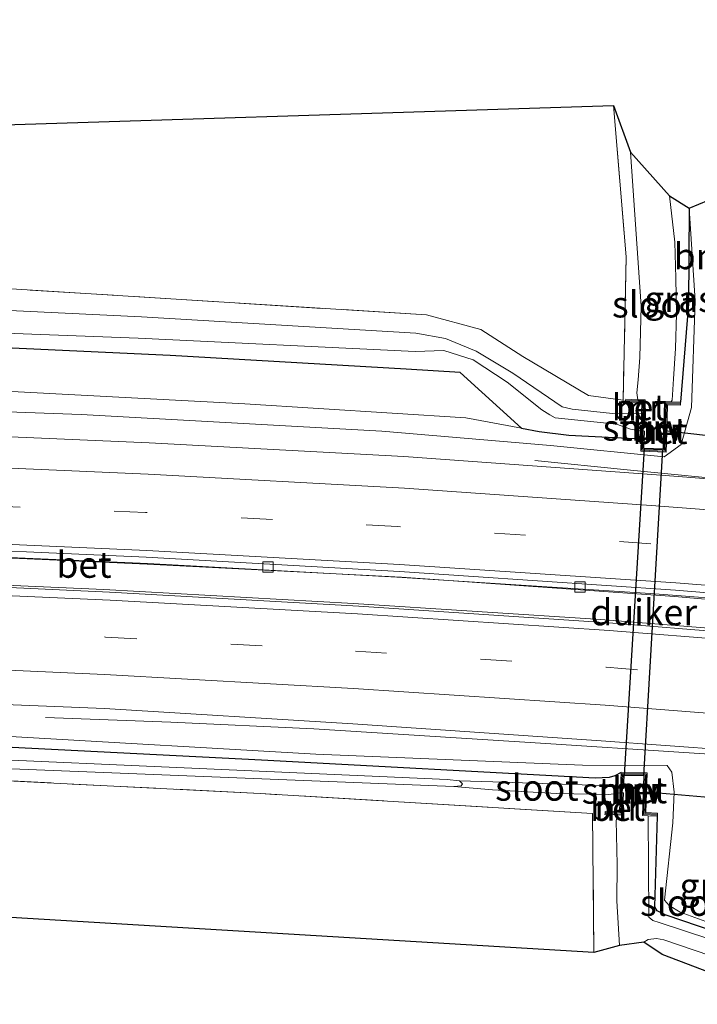
# Model space of a CAD drawing. Units: metres. Extents: x 119992 to 130005, y 406250 to 412500.
# Drawn here: x 122964 to 123028, y 411785 to 411879 of the extents above; entities that cross this region are included whole.
import ezdxf
from ezdxf.enums import TextEntityAlignment as Align

# ---------------------------------------------------------------- set-up
doc = ezdxf.new("R2010")
doc.units = ezdxf.units.M
doc.linetypes.add('IE-TERREINAFSCHEIDING', pattern=[10, 8, -2])
doc.linetypes.add('VW-3-9_STREEP', pattern=[12, 3, -9])
doc.layers.get('0').update_dxf_attribs({"lineweight": 25})
for name, color, linetype, lineweight in [('B-ME-BV-GELEIDECONSTRUCTIE-GELEIDERAIL-L-B1', 213, 'BV-GELEIDERAIL', 18), ('B-ME-GR-BOMENSTRUIKEN-GV-B6', 93, 'Continuous', 18), ('B-ME-GW-INSTEEKWATERGANG-L-B1', 10, 'Continuous', 25), ('B-ME-GW-KRUINLIJN-L-B1', 93, 'Continuous', 18), ('B-ME-GW-TEENLIJN-L-B1', 93, 'Continuous', 18), ('B-ME-IE-GRASLAND-GV-B6', 93, 'Continuous', 18), ('B-ME-IE-GRONDWERKLIJN-GROND_INGERICHT-GV-B6', 253, 'Continuous', 18), ('B-ME-IE-TERREINAFSCHEIDING-RASTERHEKWERK-L-B1', 8, 'IE-TERREINAFSCHEIDING', 18), ('B-ME-KG-KADASTRAAL-OPNAMEDTMGRENS-L-B1', 10, 'Continuous', 25), ('B-ME-KW-DUIKER-GV-B6', 10, 'Continuous', 25), ('B-ME-KW-DUIKER-L-B1', 10, 'Continuous', 25), ('B-ME-KW-STUW-L-B1', 173, 'Continuous', 18), ('B-ME-MW-MUUR-GV-B6', 8, 'IE-TERREINAFSCHEIDING-KUNSTMATIG', 18), ('B-ME-OG-WATER-GV-B6', 153, 'Continuous', 18), ('B-ME-VH-VERH_SOORT-BETON-OVERIG-GV-B6', 8, 'IE-TERREINAFSCHEIDING-NATUURLIJK-HOUTWAL', 18), ('B-ME-VH-VERH_SOORT-BITUMEN-GV-B6', 8, 'IE-TERREINAFSCHEIDING-NATUURLIJK-HOUTWAL', 18), ('B-ME-VV-KOLK-S-B1', 8, 'Continuous', 18), ('B-ME-VW-MARKERING-39STREEP-015-L-B1', 255, 'VW-3-9_STREEP', 18), ('B-ME-VW-MARKERING-STREEP-015-L-B1', 7, 'Continuous', 18)]:
    doc.layers.add(name, color=color, linetype=linetype, lineweight=lineweight)
doc.styles.add('NLCS-ISO', font='NLCS-ISO.TTF')
doc.linetypes.add('BV-GELEIDERAIL', pattern='A,10,-3,[108,NLCS.SHX,S=1,R=0,X=0,Y=0],-3', length=16)
doc.linetypes.add('IE-TERREINAFSCHEIDING-KUNSTMATIG', pattern='A,4,[82,NLCS.SHX,S=0.75,R=90,X=0,Y=0],4,-2', length=10)
doc.linetypes.add('IE-TERREINAFSCHEIDING-NATUURLIJK-HOUTWAL', pattern='A,7,-1.5,[67,NLCS.SHX,S=0.75,R=45,X=0,Y=0],-1.5,7,-1.5,[70,NLCS.SHX,S=0.75,R=0,X=0,Y=0],-1.5', length=20)

# ---------------------------------------------------------------- blocks, each defined once
blk = doc.blocks.new('kolk')
blk.add_lwpolyline([(-0.5, -0.5), (0.5, -0.5), (0.5, 0.5), (-0.5, 0.5)], close=True)

msp = doc.modelspace()

# ---------------------------------------------------------------- linework, layer by layer
at = {"layer": 'B-ME-BV-GELEIDECONSTRUCTIE-GELEIDERAIL-L-B1'}
for points in [[(123012.847, 411837.303, 1.362), (123021.684, 411836.437, 1.658), (123034.987, 411835.111, 2.161), (123042.986, 411834.358, 2.131), (123054.931, 411833.382, 2.041), (123070.698, 411832.321, 1.931), (123096.733, 411830.365, 1.696), (123117.354, 411828.768, 1.211), (123128.407, 411828.018, 0.706)], [(123249.71, 411802.23, 2.039), (123241.286, 411803.17, 2.05), (123217.024, 411805.861, 2.053), (123193.524, 411808.446, 2.017), (123168.848, 411811.098, 2.032), (123144.913, 411813.674, 2.028), (123120.938, 411816.179, 2.045), (123096.674, 411818.525, 2.007), (123072.646, 411820.664, 2.017), (123047.374, 411822.818, 2.003), (123023.93, 411824.585, 1.964), (122999.662, 411826.162, 1.965), (122975.854, 411827.446, 1.962), (122951.605, 411828.528, 1.957), (122927.302, 411829.295, 1.941), (122903.257, 411829.784, 1.952), (122882.053, 411829.947, 1.975)], [(122881.942, 411827.424, 2.244), (122900.015, 411827.259, 2.203), (122923.584, 411826.79, 2.224), (122947.756, 411826.02, 2.182), (122971.629, 411824.971, 2.217), (122995.499, 411823.648, 2.237), (123019.18, 411822.089, 2.226), (123043.355, 411820.166, 2.276), (123067.199, 411818.104, 2.278), (123091.013, 411816.031, 2.286), (123115.306, 411813.796, 2.279), (123139.155, 411811.492, 2.283), (123162.994, 411809.136, 2.315), (123187.009, 411806.673, 2.316), (123211.023, 411804.17, 2.336), (123234.683, 411801.73, 2.338), (123249.754, 411800.115, 2.336)], [(123250.007, 411787.929, 2.091), (123238.064, 411789.203, 2.099), (123223.115, 411790.799, 2.039), (123199.191, 411793.304, 1.97), (123175.733, 411795.789, 1.966), (123146.221, 411798.868, 2.026), (123119.195, 411801.654, 2.02), (123090.156, 411804.429, 1.983), (123064.82, 411806.714, 2.054), (123039.35, 411808.59, 2.006), (123013.926, 411810.245, 2.011), (122991.725, 411811.653, 1.879), (122978.05, 411812.294, 1.661), (122966.039, 411812.715, 1.234)]]:
    msp.add_polyline3d(points, dxfattribs=at)
at = {"layer": 'B-ME-GW-INSTEEKWATERGANG-L-B1'}
for points in [[(123027.633, 411861.458, 0.429), (123027.56, 411852.304, 0.136), (123026.798, 411842.905, 0.31)], [(123011.574, 411840.395, 0.342), (123005.705, 411845.737, 0.217), (123000.565, 411846.058, 0.164), (122977.961, 411847.353, 0.023), (122958.027, 411848.282, 0.069), (122934.008, 411849.329, 0.141), (122909.271, 411850.033, 0.126), (122883.429, 411850.239, 0.107), (122882.949, 411850.239, 0.107)], [(123011.574, 411840.395, 0.342), (123013.277, 411840.089, 0.438), (123016.117, 411839.752, 0.437), (123023.016, 411839.398, 0.191)], [(123021.108, 411807.476, 0.386), (123020.51, 411807.147, 0.493), (123019.967, 411806.984, 0.493), (123018.632, 411806.926, 0.492), (122986.726, 411808.641, 0.403), (122960.94, 411809.941, 0.395), (122935.237, 411811.099, 0.38), (122900.452, 411811.545, 0.281), (122881.25, 411811.733, 0.261)], [(123036.298, 411791.367, 0.646), (123035.81, 411791.334, 0.431), (123035.42, 411791.113, 0.431), (123035.112, 411790.844, 0.431), (123034.619, 411790.682, 0.431), (123025.437, 411793.823, 0.431), (123025.162, 411793.899, 0.431), (123024.559, 411794.23, 0.431), (123024.338, 411794.621, 0.431), (123024.591, 411803.275, 0.386)]]:
    msp.add_polyline3d(points, dxfattribs=at)
at = {"layer": 'B-ME-GW-KRUINLIJN-L-B1'}
for points in [[(123027.633, 411861.458, 0.429), (123028.194, 411852.58, 0.532), (123027.843, 411842.397, 0.865), (123026.865, 411838.849, 1.196), (123025.234, 411837.662, 1.359), (123014.359, 411838.746, 1.302), (122998.217, 411840.127, 1.275), (122969.453, 411841.702, 1.226), (122945.648, 411842.588, 1.313), (122918.637, 411843.744, 1.321), (122896.715, 411844.318, 1.245), (122882.686, 411844.294, 1.255)], [(123036.298, 411791.367, 0.646), (123034.842, 411791.396, 1.021), (123034.142, 411791.417, 1.021), (123026.77, 411794.099, 0.973), (123025.704, 411794.745, 0.956), (123025.249, 411795.242, 0.942), (123026.059, 411802.646, 0.93), (123026.201, 411805.573, 1.073), (123025.959, 411807.501, 1.177), (123025.531, 411808.12, 1.188), (123017.415, 411808.166, 1.156), (122991.902, 411809.212, 1.16), (122963.259, 411810.882, 1.056), (122938.409, 411812.134, 1.135), (122906.192, 411812.426, 1.102), (122881.299, 411812.847, 1.029)]]:
    msp.add_polyline3d(points, dxfattribs=at)
at = {"layer": 'B-ME-GW-TEENLIJN-L-B1'}
msp.add_polyline3d([(123011.574, 411840.395, 0.342), (123006.251, 411841.398, 0.243), (122985.122, 411842.747, 0.213), (122959.207, 411844.109, 0.27), (122935.688, 411845.198, 0.251), (122912.001, 411845.863, 0.228), (122885.212, 411846.207, 0.3), (122882.77, 411846.196, 0.301)], dxfattribs=at)
at = {"layer": 'B-ME-IE-GRASLAND-GV-B6'}
for points in [[(122962.245, 411853.768, 0.285), (123002.498, 411851.251, 0.281), (123007.7, 411849.841, 0.338), (123011.708, 411847.264, 0.38), (123017.994, 411843.52, 0.319), (123021.304, 411843.075, 0.209), (123021.597, 411856.8, 0.103), (123020.399, 411871.294, 0.076), (123021.997, 411866.81, -0.826), (123023.038, 411852.067, -0.826), (123022.916, 411847.156, -0.826), (123022.746, 411845.048, -0.826), (123022.62, 411843.791, -0.826), (123022.724, 411843.132, -0.826), (123021.55, 411843.172, 0.306), (123021.547, 411843.072, 0.306), (123021.543, 411842.972, 0.306), (123021.54, 411842.872, 0.306), (123023.096, 411842.819, -1.018), (123023.072, 411841.794, -1.018), (123020.278, 411841.826, -1.018), (123016.434, 411842.213, -1.018), (123015.478, 411842.457, -1.018), (123010.747, 411845.669, -1.062), (123007.233, 411847.762, -1.062), (123004.313, 411848.988, -1.062), (123001.47, 411849.496, -1.062), (122975.248, 411851.054, -1.062), (122944.666, 411852.523, -1.062)], [(122882.686, 411844.294, 1.255), (122896.715, 411844.318, 1.245), (122918.637, 411843.744, 1.321), (122945.648, 411842.588, 1.313), (122969.453, 411841.702, 1.226), (122998.217, 411840.127, 1.275), (123014.359, 411838.746, 1.302), (123025.234, 411837.662, 1.359), (123026.865, 411838.849, 1.196), (123027.843, 411842.397, 0.865), (123028.194, 411852.58, 0.532), (123027.633, 411861.458, 0.429), (123030.393, 411862.597, 0.596)], [(123025.885, 411842.928, -0.826), (123025.994, 411843.082, -0.826), (123026.114, 411845.137, -0.826), (123026.318, 411848.046, -0.826), (123026.413, 411851.337, -0.826), (123026.342, 411854.776, -0.826), (123026.261, 411858.205, -0.826), (123025.746, 411862.627, -0.826), (123027.633, 411861.458, 0.429), (123027.56, 411852.304, 0.136), (123026.798, 411842.905, 0.31), (123025.885, 411842.928, -0.826)], [(122959.207, 411844.109, 0.27), (122985.122, 411842.747, 0.213), (123006.251, 411841.398, 0.243), (123011.574, 411840.395, 0.342), (123013.277, 411840.089, 0.438), (123016.117, 411839.752, 0.437), (123023.016, 411839.398, 0.191), (123022.988, 411838.214, 1.363), (123025.42, 411838.116, 1.363), (123025.47, 411839.999, 0.385), (123025.541, 411842.636, 0.351), (123026.79, 411842.605, 0.31), (123026.792, 411842.705, 0.31), (123026.795, 411842.805, 0.31), (123026.798, 411842.905, 0.31), (123027.56, 411852.304, 0.136), (123027.633, 411861.458, 0.429), (123028.194, 411852.58, 0.532), (123027.843, 411842.397, 0.865), (123026.865, 411838.849, 1.196), (123025.234, 411837.662, 1.359), (123014.359, 411838.746, 1.302), (122998.217, 411840.127, 1.275), (122969.453, 411841.702, 1.226), (122945.648, 411842.588, 1.313)], [(122882.949, 411850.239, 0.107), (122883.429, 411850.239, 0.107), (122909.271, 411850.033, 0.126), (122934.008, 411849.329, 0.141), (122958.027, 411848.282, 0.069), (122977.961, 411847.353, 0.023), (123000.565, 411846.058, 0.164), (123005.705, 411845.737, 0.217), (123011.574, 411840.395, 0.342), (123006.251, 411841.398, 0.243), (122985.122, 411842.747, 0.213), (122959.207, 411844.109, 0.27), (122935.688, 411845.198, 0.251), (122912.001, 411845.863, 0.228), (122885.212, 411846.207, 0.3), (122882.77, 411846.196, 0.301), (122882.949, 411850.239, 0.107)], [(122944.39, 411850.179, -1.062), (122974.915, 411849.023, -1.062), (123001.415, 411847.745, -1.062), (123004.155, 411847.831, -1.062), (123006.946, 411846.957, -1.062), (123010.218, 411844.808, -1.062), (123013.518, 411842.16, -1.023), (123014.307, 411841.67, -1.023), (123014.812, 411841.401, -1.018), (123020.678, 411840.78, -1.018), (123022.007, 411840.322, -1.018), (123023.033, 411840.12, -1.018), (123023.016, 411839.398, 0.191), (123016.117, 411839.752, 0.437), (123013.277, 411840.089, 0.438), (123011.574, 411840.395, 0.342), (123005.705, 411845.737, 0.217), (123000.565, 411846.058, 0.164), (122977.961, 411847.353, 0.023), (122958.027, 411848.282, 0.069)], [(123061.191, 411833.119, 1.257), (123024.49, 411835.929, 1.51), (123000.328, 411837.702, 1.51), (122975.963, 411839.004, 1.52), (122951.645, 411840.044, 1.563), (122927.39, 411840.903, 1.549), (122902.79, 411841.34, 1.503), (122882.566, 411841.574, 1.463), (122882.686, 411844.294, 1.255)], [(123043.469, 411819.878, 1.534), (123019.952, 411821.785, 1.504), (122996.027, 411823.369, 1.482), (122972.157, 411824.732, 1.49), (122948.231, 411825.831, 1.441), (122923.807, 411826.606, 1.422), (122900.198, 411827.053, 1.475), (122881.93, 411827.165, 1.498), (122882.05, 411829.871, 1.133)], [(122882.05, 411829.871, 1.133), (122902.478, 411829.668, 1.141), (122927.179, 411829.223, 1.146), (122951.331, 411828.473, 1.143), (122975.781, 411827.395, 1.177), (123000.094, 411826.152, 1.128), (123026.221, 411824.289, 1.161), (123057.15, 411821.64, 1.283)], [(123034.142, 411791.417, 1.021), (123026.77, 411794.099, 0.973), (123025.704, 411794.745, 0.956), (123025.249, 411795.242, 0.942), (123026.059, 411802.646, 0.93), (123026.201, 411805.573, 1.073), (123025.959, 411807.501, 1.177), (123025.531, 411808.12, 1.188), (123017.415, 411808.166, 1.156), (122991.902, 411809.212, 1.16), (122963.259, 411810.882, 1.056), (122938.409, 411812.134, 1.135), (122906.192, 411812.426, 1.102), (122881.299, 411812.847, 1.029), (122881.436, 411815.968, 1.283)], [(122881.436, 411815.968, 1.283), (122899.82, 411815.742, 1.212), (122923.631, 411815.278, 1.245), (122947.873, 411814.54, 1.258), (122971.694, 411813.581, 1.25), (122995.445, 411812.125, 1.235), (123019.219, 411810.486, 1.226), (123043.817, 411808.693, 1.373)], [(123034.619, 411790.682, 0.431), (123025.437, 411793.823, 0.431), (123025.162, 411793.899, 0.431), (123024.559, 411794.23, 0.431), (123024.338, 411794.621, 0.431), (123024.591, 411803.275, 0.386), (123024.595, 411803.375, 0.386), (123024.6, 411803.475, 0.386), (123024.604, 411803.575, 0.386), (123023.475, 411803.627, 0.386), (123023.61, 411807.434, 0.386), (123021.108, 411807.476, 0.386), (123020.51, 411807.147, 0.493), (123019.967, 411806.984, 0.493), (123018.632, 411806.926, 0.492), (122986.726, 411808.641, 0.403), (122960.94, 411809.941, 0.395), (122935.237, 411811.099, 0.38), (122900.452, 411811.545, 0.281), (122881.25, 411811.733, 0.261), (122881.299, 411812.847, 1.029)], [(122881.299, 411812.847, 1.029), (122906.192, 411812.426, 1.102), (122938.409, 411812.134, 1.135), (122963.259, 411810.882, 1.056), (122991.902, 411809.212, 1.16), (123017.415, 411808.166, 1.156), (123025.531, 411808.12, 1.188), (123025.959, 411807.501, 1.177), (123026.201, 411805.573, 1.073), (123026.059, 411802.646, 0.93), (123025.249, 411795.242, 0.942), (123025.704, 411794.745, 0.956), (123026.77, 411794.099, 0.973), (123034.142, 411791.417, 1.021)], [(122881.25, 411811.733, 0.261), (122900.452, 411811.545, 0.281), (122935.237, 411811.099, 0.38), (122960.94, 411809.941, 0.395), (122986.726, 411808.641, 0.403), (123018.632, 411806.926, 0.492), (123019.967, 411806.984, 0.493), (123020.51, 411807.147, 0.493), (123021.108, 411807.476, 0.386), (123021.045, 411805.949, -0.57), (123020.134, 411806.14, -0.483), (123017.378, 411806.286, -0.377), (123008.832, 411806.566, -0.208), (123005.649, 411806.677, -0.387), (123004.483, 411806.804, -0.387), (122934.006, 411809.935, -0.606), (122906.763, 411810.43, -0.606), (122881.205, 411810.726, -0.606), (122881.25, 411811.733, 0.261)], [(122934.036, 411808.954, -0.606), (123005.114, 411806.129, -0.387), (123008.807, 411805.796, -0.208), (123014.917, 411805.459, -0.331), (123019.938, 411805.37, -0.548), (123021.028, 411805.524, -0.57), (123020.953, 411803.693, 0.116), (123019.58, 411803.74, 0.333), (123019.577, 411803.64, 0.333), (123019.573, 411803.54, 0.333), (123019.57, 411803.44, 0.333), (123020.791, 411803.399, -0.826), (123020.65, 411802.861, -0.826), (123020.721, 411798.675, -0.826), (123020.701, 411795.173, -0.826), (123020.961, 411790.908, -0.826), (123018.511, 411790.256, 0.467), (123018.367, 411803.551, 0.368), (122986.579, 411805.45, 0.403), (122960.428, 411806.773, 0.395)], [(123036.298, 411791.367, 0.646), (123036.462, 411791.304, -0.826), (123036.284, 411790.986, -0.826), (123035.612, 411790.234, -0.826), (123035.061, 411789.929, -0.826), (123034.536, 411789.888, -0.826), (123024.765, 411793.108, -0.826), (123024.154, 411793.298, -0.826), (123023.753, 411793.614, -0.826), (123023.686, 411803.317, -0.826), (123024.591, 411803.275, 0.386), (123024.338, 411794.621, 0.431), (123024.559, 411794.23, 0.431), (123025.162, 411793.899, 0.431), (123025.437, 411793.823, 0.431), (123034.619, 411790.682, 0.431), (123035.112, 411790.844, 0.431), (123035.42, 411791.113, 0.431), (123035.81, 411791.334, 0.431), (123036.298, 411791.367, 0.646)], [(123037.527, 411785.285, 0.604), (123025.024, 411790.044, 0.422), (123023.297, 411791.232, -0.826), (123023.686, 411791.493, -0.826), (123024.504, 411791.571, -0.826), (123025.205, 411791.443, -0.826), (123031.106, 411789.439, -0.826), (123035.993, 411787.495, -0.826), (123036.724, 411787.378, -0.826), (123037.176, 411787.559, -0.826), (123039.348, 411790.205, -0.826), (123039.383, 411790.298, 0.646), (123039.732, 411790.042, 0.646), (123039.883, 411789.61, 0.646), (123039.933, 411789.166, 0.646), (123038.773, 411786.501, 0.646), (123038.541, 411785.96, 0.646), (123038.413, 411785.775, 0.646), (123037.527, 411785.285, 0.604)]]:
    msp.add_polyline3d(points, dxfattribs=at)
at = {"layer": 'B-ME-IE-GRONDWERKLIJN-GROND_INGERICHT-GV-B6'}
for points in [[(122883.202, 411855.974, 0.244), (122883.6858, 411866.9394, 0.267), (123020.399, 411871.294, 0.076), (123021.597, 411856.8, 0.103), (123021.304, 411843.075, 0.209), (123017.994, 411843.52, 0.319), (123011.708, 411847.264, 0.38), (123007.7, 411849.841, 0.338), (123002.498, 411851.251, 0.281), (122962.245, 411853.768, 0.285), (122923.687, 411855.165, 0.243), (122895.518, 411855.787, 0.262), (122883.202, 411855.974, 0.244)], [(122881.104, 411808.432, 0.261), (122900.394, 411808.447, 0.281), (122934.975, 411807.572, 0.38), (122960.428, 411806.773, 0.395), (122986.579, 411805.45, 0.403), (123018.367, 411803.551, 0.368), (123018.511, 411790.256, 0.467), (122945.712, 411794.609, 0.327), (122929.03, 411798.522, 0.403), (122910.374, 411800.669, 0.274), (122887.471, 411801.055, 0.274), (122880.774, 411800.954, 0.233), (122881.104, 411808.432, 0.261)]]:
    msp.add_polyline3d(points, dxfattribs=at)
at = {"layer": 'B-ME-IE-TERREINAFSCHEIDING-RASTERHEKWERK-L-B1'}
for points in [[(123020.399, 411871.294, 0.076), (123021.597, 411856.8, 0.103), (123021.304, 411843.075, 0.209), (123017.994, 411843.52, 0.319), (123011.708, 411847.264, 0.38), (123007.7, 411849.841, 0.338), (123002.498, 411851.251, 0.281), (122962.245, 411853.768, 0.285), (122923.687, 411855.165, 0.243), (122895.518, 411855.787, 0.262), (122883.202, 411855.974, 0.244)], [(123018.511, 411790.256, 0.467), (123018.367, 411803.551, 0.368), (122986.579, 411805.45, 0.403), (122960.428, 411806.773, 0.395), (122934.975, 411807.572, 0.38), (122900.394, 411808.447, 0.281), (122881.104, 411808.432, 0.261)]]:
    msp.add_polyline3d(points, dxfattribs=at)
at = {"layer": 'B-ME-KG-KADASTRAAL-OPNAMEDTMGRENS-L-B1'}
for points in [[(122883.6858, 411866.9394, 0.267), (123020.399, 411871.294, 0.076), (123021.997, 411866.81, -0.826), (123025.746, 411862.627, -0.826), (123027.633, 411861.458, 0.429), (123030.393, 411862.597, 0.596), (123038.821, 411865.37, 5.998), (123041.069, 411873.199, 6.249), (123046.588, 411870.851, 6.333), (123048.293, 411878.302, 5.885), (123056.96, 411879.492, 0.79), (123066.973, 411867.078, 0.573), (123069.225, 411868.279, 0.577), (123162.206, 411858.959, -0.041), (123165.427, 411846.278, -0.73), (123167.335, 411847.735, -0.729), (123167.61, 411849.613, 0.095), (123248.8077, 411845.5824, 0.1544)], [(123037.527, 411785.285, 0.604), (123025.024, 411790.044, 0.422), (123023.297, 411791.232, -0.826), (123020.961, 411790.908, -0.826), (123018.511, 411790.256, 0.467), (122945.712, 411794.609, 0.327), (122929.03, 411798.522, 0.403), (122910.374, 411800.669, 0.274), (122887.471, 411801.055, 0.274), (122880.774, 411800.954, 0.233)]]:
    msp.add_polyline3d(points, dxfattribs=at)
at = {"layer": 'B-ME-KW-DUIKER-GV-B6'}
msp.add_polyline3d([(123025.076, 411838.38, -0.826), (123023.249, 411807.19, -0.826), (123021.445, 411807.22, -0.826), (123023.342, 411838.45, -0.826), (123025.076, 411838.38, -0.826)], dxfattribs=at)
at = {"layer": 'B-ME-KW-DUIKER-L-B1'}
for p, q in [((123067.571, 411835.321, 0.444), (123025.279, 411840.154, 0.353)), ((123078.54, 411800.95, 0.202), (123023.22, 411805.606, 0.376))]:
    msp.add_line(p, q, dxfattribs=at)
at = {"layer": 'B-ME-KW-STUW-L-B1'}
for p, q in [((123023.197, 411840.756, -0.682), (123023.184, 411840.167, -0.682)), ((123021.18, 411805.568, -0.525), (123021.193, 411805.893, -0.525))]:
    msp.add_line(p, q, dxfattribs=at)
at = {"layer": 'B-ME-MW-MUUR-GV-B6'}
for points in [[(123023.072, 411841.794, -1.018), (123023.096, 411842.819, -1.018), (123021.54, 411842.872, 0.306), (123021.543, 411842.972, 0.306), (123023.199, 411842.915, 0.306), (123023.152, 411840.908, 0.306), (123023.251, 411840.904, 0.306), (123023.301, 411843.012, 0.306), (123021.547, 411843.072, 0.306), (123021.55, 411843.172, 0.306), (123022.724, 411843.132, -0.826), (123023.403, 411843.108, -0.826), (123023.349, 411840.801, -0.826), (123023.248, 411840.804, -0.826), (123023.148, 411840.808, -1.018), (123023.049, 411840.811, -1.018), (123023.072, 411841.794, -1.018)], [(123023.133, 411840.118, -1.018), (123023.233, 411840.115, -0.826), (123023.333, 411840.113, -0.826), (123023.295, 411838.502, -0.826), (123025.128, 411838.428, -0.826), (123025.249, 411842.944, -0.826), (123025.885, 411842.928, -0.826), (123026.798, 411842.905, 0.31), (123026.795, 411842.805, 0.31), (123025.346, 411842.841, 0.31), (123025.27, 411839.999, 0.385), (123025.226, 411838.324, 1.363), (123023.193, 411838.406, 1.363), (123023.231, 411840.016, 0.306), (123023.131, 411840.018, 0.306), (123023.091, 411838.31, 1.363), (123025.323, 411838.22, 1.363), (123025.37, 411840.001, 0.385), (123025.443, 411842.739, 0.351), (123026.792, 411842.705, 0.31), (123026.79, 411842.605, 0.31), (123025.541, 411842.636, 0.351), (123025.47, 411839.999, 0.385), (123025.42, 411838.116, 1.363), (123022.988, 411838.214, 1.363), (123023.016, 411839.398, 0.191), (123023.033, 411840.12, -1.018), (123023.133, 411840.118, -1.018)], [(123023.133, 411840.118, -1.018), (123023.148, 411840.808, -1.018), (123023.248, 411840.804, -0.826), (123023.233, 411840.115, -0.826), (123023.133, 411840.118, -1.018)], [(123023.686, 411803.317, -0.826), (123023.164, 411803.342, -0.826), (123023.299, 411807.139, -0.826), (123021.396, 411807.171, -0.826), (123021.345, 411805.937, -0.826), (123021.245, 411805.941, -0.826), (123021.145, 411805.945, -0.57), (123021.045, 411805.949, -0.57), (123021.108, 411807.476, 0.386), (123023.61, 411807.434, 0.386), (123023.475, 411803.627, 0.386), (123024.604, 411803.575, 0.386), (123024.6, 411803.475, 0.386), (123023.371, 411803.532, 0.386), (123023.506, 411807.336, 0.386), (123021.204, 411807.374, 0.386), (123021.149, 411806.045, 0.386), (123021.249, 411806.041, 0.386), (123021.3, 411807.273, 0.386), (123023.403, 411807.238, 0.386), (123023.268, 411803.437, 0.386), (123024.595, 411803.375, 0.386), (123024.591, 411803.275, 0.386), (123023.686, 411803.317, -0.826)], [(123020.791, 411803.399, -0.826), (123019.57, 411803.44, 0.333), (123019.573, 411803.54, 0.333), (123021.145, 411803.487, 0.333), (123021.224, 411805.416, 0.333), (123021.124, 411805.42, 0.333), (123021.049, 411803.59, 0.333), (123019.577, 411803.64, 0.333), (123019.58, 411803.74, 0.333), (123020.953, 411803.693, 0.116), (123021.028, 411805.524, -0.57), (123021.128, 411805.52, -0.57), (123021.228, 411805.516, -0.826), (123021.328, 411805.511, -0.826), (123021.241, 411803.383, -0.826), (123020.791, 411803.399, -0.826)], [(123021.128, 411805.52, -0.57), (123021.145, 411805.945, -0.57), (123021.245, 411805.941, -0.826), (123021.228, 411805.516, -0.826), (123021.128, 411805.52, -0.57)]]:
    msp.add_polyline3d(points, dxfattribs=at)
at = {"layer": 'B-ME-OG-WATER-GV-B6'}
for points in [[(123022.724, 411843.132, -0.826), (123022.62, 411843.791, -0.826), (123022.746, 411845.048, -0.826), (123022.916, 411847.156, -0.826), (123023.038, 411852.067, -0.826), (123021.997, 411866.81, -0.826), (123025.746, 411862.627, -0.826), (123026.261, 411858.205, -0.826), (123026.342, 411854.776, -0.826), (123026.413, 411851.337, -0.826), (123026.318, 411848.046, -0.826), (123026.114, 411845.137, -0.826), (123025.994, 411843.082, -0.826), (123025.885, 411842.928, -0.826), (123025.249, 411842.944, -0.826), (123025.128, 411838.428, -0.826), (123023.295, 411838.502, -0.826), (123023.333, 411840.113, -0.826), (123023.233, 411840.115, -0.826), (123023.248, 411840.804, -0.826), (123023.349, 411840.801, -0.826), (123023.403, 411843.108, -0.826), (123022.724, 411843.132, -0.826)], [(122944.666, 411852.523, -1.062), (122975.248, 411851.054, -1.062), (123001.47, 411849.496, -1.062), (123004.313, 411848.988, -1.062), (123007.233, 411847.762, -1.062), (123010.747, 411845.669, -1.062), (123015.478, 411842.457, -1.018), (123016.434, 411842.213, -1.018), (123020.278, 411841.826, -1.018), (123023.072, 411841.794, -1.018), (123023.049, 411840.811, -1.018), (123023.148, 411840.808, -1.018), (123023.133, 411840.118, -1.018), (123023.033, 411840.12, -1.018), (123022.007, 411840.322, -1.018), (123020.678, 411840.78, -1.018), (123014.812, 411841.401, -1.018), (123014.307, 411841.67, -1.023), (123013.518, 411842.16, -1.023), (123010.218, 411844.808, -1.062), (123006.946, 411846.957, -1.062), (123004.155, 411847.831, -1.062), (123001.415, 411847.745, -1.062), (122974.915, 411849.023, -1.062), (122944.39, 411850.179, -1.062)], [(122881.205, 411810.726, -0.606), (122906.763, 411810.43, -0.606), (122934.006, 411809.935, -0.606), (123004.483, 411806.804, -0.387), (123005.649, 411806.677, -0.387), (123005.949, 411806.389, -0.387), (123005.801, 411806.204, -0.387), (123005.114, 411806.129, -0.387), (122934.036, 411808.954, -0.606), (122906.831, 411809.591, -0.606), (122881.164, 411809.793, -0.606), (122881.205, 411810.726, -0.606)], [(123031.106, 411789.439, -0.826), (123025.205, 411791.443, -0.826), (123024.504, 411791.571, -0.826), (123023.686, 411791.493, -0.826), (123023.297, 411791.232, -0.826), (123020.961, 411790.908, -0.826), (123020.701, 411795.173, -0.826), (123020.721, 411798.675, -0.826), (123020.65, 411802.861, -0.826), (123020.791, 411803.399, -0.826), (123021.241, 411803.383, -0.826), (123021.328, 411805.511, -0.826), (123021.228, 411805.516, -0.826), (123021.245, 411805.941, -0.826), (123021.345, 411805.937, -0.826), (123021.396, 411807.171, -0.826), (123023.299, 411807.139, -0.826), (123023.164, 411803.342, -0.826), (123023.686, 411803.317, -0.826)], [(123005.114, 411806.129, -0.387), (123005.801, 411806.204, -0.387), (123005.949, 411806.389, -0.387), (123005.649, 411806.677, -0.387), (123008.832, 411806.566, -0.208), (123017.378, 411806.286, -0.377), (123020.134, 411806.14, -0.483), (123021.045, 411805.949, -0.57), (123021.145, 411805.945, -0.57), (123021.128, 411805.52, -0.57), (123021.028, 411805.524, -0.57), (123019.938, 411805.37, -0.548), (123014.917, 411805.459, -0.331), (123008.807, 411805.796, -0.208), (123005.114, 411806.129, -0.387)], [(123023.686, 411803.317, -0.826), (123023.753, 411793.614, -0.826), (123024.154, 411793.298, -0.826), (123024.765, 411793.108, -0.826), (123034.536, 411789.888, -0.826)]]:
    msp.add_polyline3d(points, dxfattribs=at)
at = {"layer": 'B-ME-VH-VERH_SOORT-BETON-OVERIG-GV-B6'}
for points in [[(123021.547, 411843.072, 0.306), (123023.301, 411843.012, 0.306), (123023.251, 411840.904, 0.306), (123023.152, 411840.908, 0.306), (123023.199, 411842.915, 0.306), (123021.543, 411842.972, 0.306), (123021.547, 411843.072, 0.306)], [(123026.795, 411842.805, 0.31), (123026.792, 411842.705, 0.31), (123025.443, 411842.739, 0.351), (123025.37, 411840.001, 0.385), (123025.323, 411838.22, 1.363), (123023.091, 411838.31, 1.363), (123023.131, 411840.018, 0.306), (123023.231, 411840.016, 0.306), (123023.193, 411838.406, 1.363), (123025.226, 411838.324, 1.363), (123025.27, 411839.999, 0.385), (123025.346, 411842.841, 0.31), (123026.795, 411842.805, 0.31)], [(122882.079, 411830.534, 1.183), (122902.614, 411830.306, 1.221), (122927.043, 411829.795, 1.228), (122951.324, 411829.138, 1.23), (122975.674, 411828.058, 1.23), (122999.908, 411826.703, 1.242), (123026.317, 411824.896, 1.219), (123057.336, 411822.344, 1.247), (123057.15, 411821.64, 1.283), (123026.221, 411824.289, 1.161), (123000.094, 411826.152, 1.128), (122975.781, 411827.395, 1.177), (122951.331, 411828.473, 1.143), (122927.179, 411829.223, 1.146), (122902.478, 411829.668, 1.141), (122882.05, 411829.871, 1.133), (122882.079, 411830.534, 1.183)], [(123024.595, 411803.375, 0.386), (123023.268, 411803.437, 0.386), (123023.403, 411807.238, 0.386), (123021.3, 411807.273, 0.386), (123021.249, 411806.041, 0.386), (123021.149, 411806.045, 0.386), (123021.204, 411807.374, 0.386), (123023.506, 411807.336, 0.386), (123023.371, 411803.532, 0.386), (123024.6, 411803.475, 0.386), (123024.595, 411803.375, 0.386)], [(123021.224, 411805.416, 0.333), (123021.145, 411803.487, 0.333), (123019.573, 411803.54, 0.333), (123019.577, 411803.64, 0.333), (123021.049, 411803.59, 0.333), (123021.124, 411805.42, 0.333), (123021.224, 411805.416, 0.333)]]:
    msp.add_polyline3d(points, dxfattribs=at)
at = {"layer": 'B-ME-VH-VERH_SOORT-BITUMEN-GV-B6'}
for points in [[(123057.336, 411822.344, 1.247), (123026.317, 411824.896, 1.219), (122999.908, 411826.703, 1.242), (122975.674, 411828.058, 1.23), (122951.324, 411829.138, 1.23), (122927.043, 411829.795, 1.228), (122902.614, 411830.306, 1.221), (122882.079, 411830.534, 1.183), (122882.108, 411831.182, 1.301), (122882.269, 411834.828, 1.371), (122882.43, 411838.498, 1.429), (122882.566, 411841.574, 1.463)], [(122882.566, 411841.574, 1.463), (122902.79, 411841.34, 1.503), (122927.39, 411840.903, 1.549), (122951.645, 411840.044, 1.563), (122975.963, 411839.004, 1.52), (123000.328, 411837.702, 1.51), (123024.49, 411835.929, 1.51), (123061.191, 411833.119, 1.257)], [(123043.817, 411808.693, 1.373), (123019.219, 411810.486, 1.226), (122995.445, 411812.125, 1.235), (122971.694, 411813.581, 1.25), (122947.873, 411814.54, 1.258), (122923.631, 411815.278, 1.245), (122899.82, 411815.742, 1.212), (122881.436, 411815.968, 1.283), (122881.583, 411819.283, 1.395), (122881.74, 411822.861, 1.433), (122881.9, 411826.47, 1.5), (122881.93, 411827.165, 1.498)], [(122881.93, 411827.165, 1.498), (122900.198, 411827.053, 1.475), (122923.807, 411826.606, 1.422), (122948.231, 411825.831, 1.441), (122972.157, 411824.732, 1.49), (122996.027, 411823.369, 1.482), (123019.952, 411821.785, 1.504), (123043.469, 411819.878, 1.534)]]:
    msp.add_polyline3d(points, dxfattribs=at)
at = {"layer": 'B-ME-VW-MARKERING-39STREEP-015-L-B1'}
for points in [[(123249.614, 411806.831, 1.253), (123241.532, 411807.768, 1.212), (123217.373, 411810.421, 1.243), (123193.113, 411813.02, 1.234), (123169.034, 411815.675, 1.254), (123145.009, 411818.198, 1.258), (123120.739, 411820.838, 1.27), (123096.727, 411823.19, 1.267), (123072.453, 411825.476, 1.273), (123045.134, 411827.77, 1.342), (123023.951, 411829.35, 1.382), (122999.731, 411830.989, 1.401), (122975.608, 411832.337, 1.434), (122951.239, 411833.366, 1.425), (122927.006, 411834.165, 1.395), (122902.699, 411834.608, 1.388), (122882.269, 411834.828, 1.371)], [(122881.74, 411822.861, 1.433), (122899.689, 411822.754, 1.462), (122923.835, 411822.287, 1.434), (122947.714, 411821.471, 1.457), (122971.8, 411820.426, 1.458), (122995.69, 411819.063, 1.452), (123019.675, 411817.531, 1.44), (123043.587, 411815.612, 1.492), (123067.522, 411813.521, 1.463), (123091.448, 411811.411, 1.501), (123115.385, 411809.239, 1.526), (123139.346, 411806.927, 1.534), (123163.217, 411804.532, 1.561), (123187.129, 411802.117, 1.546), (123211.031, 411799.652, 1.532), (123234.672, 411797.151, 1.528), (123249.851, 411795.42, 1.533)]]:
    msp.add_polyline3d(points, dxfattribs=at)
at = {"layer": 'B-ME-VW-MARKERING-STREEP-015-L-B1'}
for points in [[(123249.537, 411810.516, 1.16), (123241.964, 411811.363, 1.161), (123217.804, 411814.036, 1.181), (123193.736, 411816.65, 1.173), (123169.648, 411819.263, 1.156), (123145.479, 411821.865, 1.155), (123121.21, 411824.424, 1.186), (123097.076, 411826.824, 1.202), (123072.824, 411829.059, 1.296), (123044.947, 411831.423, 1.462), (123024.432, 411832.987, 1.445), (123000.384, 411834.66, 1.569), (122975.866, 411836.01, 1.54), (122951.699, 411837.063, 1.543), (122927.173, 411837.846, 1.508), (122902.643, 411838.335, 1.502), (122882.43, 411838.498, 1.429)], [(122882.108, 411831.182, 1.301), (122902.64, 411831.005, 1.313), (122927.059, 411830.534, 1.285), (122951.341, 411829.776, 1.296), (122975.751, 411828.718, 1.309), (122999.915, 411827.371, 1.321), (123026.343, 411825.625, 1.283), (123057.349, 411823.163, 1.266), (123072.302, 411821.871, 1.304), (123096.566, 411819.595, 1.274), (123120.75, 411817.196, 1.344), (123144.787, 411814.632, 1.366), (123169.047, 411811.992, 1.368), (123192.963, 411809.395, 1.313), (123217.112, 411806.763, 1.337), (123241.272, 411804.09, 1.319), (123249.69, 411803.159, 1.398)], [(123249.775, 411799.107, 1.627), (123234.811, 411800.754, 1.609), (123211.577, 411803.162, 1.579), (123187.653, 411805.658, 1.592), (123163.762, 411808.073, 1.557), (123139.597, 411810.452, 1.574), (123115.83, 411812.738, 1.58), (123091.841, 411814.979, 1.572), (123067.925, 411817.09, 1.589), (123044.132, 411819.143, 1.569), (123019.957, 411821.046, 1.534), (122995.9, 411822.638, 1.546), (122972.223, 411823.954, 1.531), (122947.712, 411825.031, 1.512), (122923.944, 411825.84, 1.499), (122899.889, 411826.328, 1.538), (122881.9, 411826.47, 1.5)], [(122881.583, 411819.283, 1.395), (122899.81, 411819.169, 1.408), (122923.692, 411818.697, 1.4), (122947.622, 411817.911, 1.385), (122971.678, 411816.846, 1.403), (122995.507, 411815.492, 1.398), (123019.594, 411813.921, 1.393), (123043.586, 411812.024, 1.461), (123067.39, 411809.961, 1.477), (123091.346, 411807.861, 1.444), (123115.346, 411805.59, 1.502), (123139.052, 411803.364, 1.533), (123162.974, 411800.929, 1.495), (123186.866, 411798.562, 1.503), (123210.677, 411796.105, 1.533), (123234.379, 411793.595, 1.471), (123249.925, 411791.875, 1.459)]]:
    msp.add_polyline3d(points, dxfattribs=at)

# ---------------------------------------------------------------- block references
at = {"layer": 'B-ME-VV-KOLK-S-B1', "rotation": 90}
for p in [(122987.336, 411827.126, 1.226), (123017.178, 411825.218, 1.173)]:
    msp.add_blockref('kolk', p, dxfattribs=at)

# ---------------------------------------------------------------- texts
at = {"layer": 'B-ME-GR-BOMENSTRUIKEN-GV-B6', "ltscale": 0.2, "style": 'NLCS-ISO'}
msp.add_text('bmn en strkn', height=2.5, dxfattribs=at).set_placement((123036.63911, 411856.86438), align=Align.MIDDLE_CENTER)
at = {"layer": 'B-ME-IE-GRASLAND-GV-B6', "ltscale": 0.2, "style": 'NLCS-ISO'}
for p in [(123026.6895, 411852.766), (123030.074, 411796.6025)]:
    msp.add_text('gras', height=2.5, dxfattribs=at).set_placement(p, align=Align.MIDDLE_CENTER)
at = {"layer": 'B-ME-KW-DUIKER-GV-B6', "ltscale": 0.2, "style": 'NLCS-ISO'}
msp.add_text('duiker', height=2.5, dxfattribs=at).set_placement((123023.27644, 411822.79376), align=Align.MIDDLE_CENTER)
at = {"layer": 'B-ME-KW-STUW-L-B1', "ltscale": 0.2, "style": 'NLCS-ISO'}
for p in [(123023.1905, 411840.4615), (123021.1865, 411805.7305)]:
    msp.add_text('stuw', height=2.5, dxfattribs=at).set_placement(p, align=Align.MIDDLE_CENTER)
at = {"layer": 'B-ME-MW-MUUR-GV-B6', "ltscale": 0.2, "style": 'NLCS-ISO'}
for p in [(123022.85182, 411842.36693), (123023.19047, 411840.46126), (123024.80828, 411840.14804), (123021.1865, 411805.7305), (123022.86221, 411805.77692), (123020.78269, 411804.11613)]:
    msp.add_text('mr', height=2.5, dxfattribs=at).set_placement(p, align=Align.MIDDLE_CENTER)
at = {"layer": 'B-ME-OG-WATER-GV-B6', "ltscale": 0.2, "style": 'NLCS-ISO'}
for p in [(123024.22824, 411852.25064), (123013.05404, 411806.01571), (123026.91321, 411794.99935)]:
    msp.add_text('sloot', height=2.5, dxfattribs=at).set_placement(p, align=Align.MIDDLE_CENTER)
at = {"layer": 'B-ME-VH-VERH_SOORT-BETON-OVERIG-GV-B6', "ltscale": 0.2, "style": 'NLCS-ISO'}
for p in [(123022.83895, 411842.40373), (123024.82637, 411840.14984), (122969.7293, 411827.34487), (123022.88307, 411805.77327), (123020.76732, 411804.08065)]:
    msp.add_text('bet', height=2.5, dxfattribs=at).set_placement(p, align=Align.MIDDLE_CENTER)

doc.saveas('drawing.dxf')
